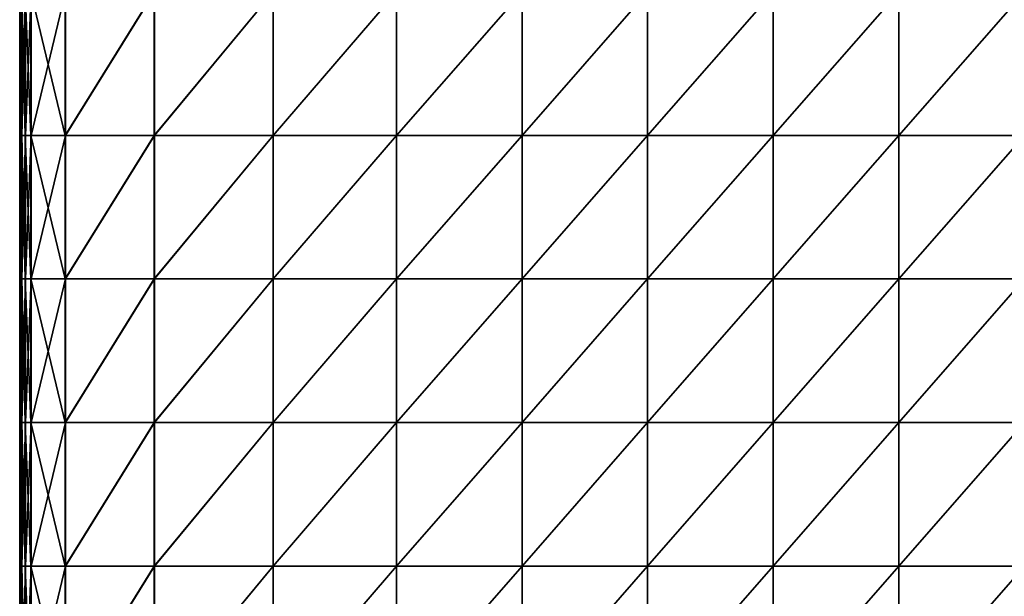
# Model space of a CAD drawing. Units: inches. Extents: x 0 to 273, y 0 to 252.
# Drawn here: x 159 to 169, y 73 to 78 of the extents above; entities that cross this region are included whole.
import ezdxf

# ---------------------------------------------------------------- set-up
doc = ezdxf.new("R2010")
doc.units = ezdxf.units.IN
doc.header["$MEASUREMENT"] = 0
doc.layers.add('A-FURN-3-SEAT-FABRIC', color=2, linetype='Continuous')
doc.layers.add('A-FURN-P-SEAT-T', color=7, linetype='Continuous')
doc.styles.get("Standard").update_dxf_attribs({"font": 'arial.ttf'})

# ---------------------------------------------------------------- blocks, each defined once
blk = doc.blocks.new('3_NOSYN2101')
at = {"layer": 'A-FURN-P-SEAT-T', "flags": 1}
for tag, height in [('CAPTG', 2.5), ('CAPPN', 0.001), ('CAPMG', 0.001), ('CAPMC', 0.001), ('CAPQT', 0.001), ('CAPDH', 0.001), ('CAPGC', 0.001)]:
    blk.add_attdef(tag, (0, 0), '', height=height, dxfattribs=at)
at = {"layer": 'A-FURN-3-SEAT-FABRIC'}
mesh = blk.add_polyface(dxfattribs=at)
corners = [(-12.8856, 8.7125, 15.5918), (-12.8856, 9.5999, 15.424), (-14.3151, 9.5999, 15.424), (-12.8856, 9.9406, 15.3435), (-14.3151, 9.9406, 15.3435), (-12.8856, 9.9966, 15.2964), (-14.3151, 9.9966, 15.2964), (-11.4562, 9.9966, 15.2964), (-11.4562, 9.9406, 15.3435), (-11.4562, 8.7112, 8.4579), (-12.8856, 8.7112, 8.4579), (-12.8856, 9.5979, 8.4641), (-14.3151, 8.7112, 8.4579), (-14.3151, 9.5979, 8.4641), (-12.8856, 9.939, 8.4826), (-14.3151, 9.939, 8.4826), (-14.3151, 9.9958, 8.5195), (-12.8856, 9.9958, 8.5195), (-15.7445, 9.939, 8.4826), (-15.7445, 9.9958, 8.5195), (-12.8856, 10.0527, 9.7047), (-12.8856, 10.047, 8.8988), (-14.3151, 10.047, 8.8988), (-14.3151, 10.0527, 9.7047), (-14.3151, 10.0527, 10.7791), (-12.8856, 10.0527, 10.7791), (-12.8856, 10.0527, 11.9028), (-14.3151, 10.0527, 11.9028), (-14.3151, 10.0527, 13.0265), (-12.8856, 10.0527, 13.0265), (-12.8856, 10.0527, 14.101), (-14.3151, 10.0527, 14.101), (-14.3151, 10.0471, 14.9079), (-12.8856, 10.0471, 14.9079), (-12.8856, 10.0299, 8.581), (-14.3151, 10.0299, 8.581), (-15.7445, 10.0299, 8.581), (-15.7445, 10.047, 8.8988), (-12.8856, 10.0303, 15.2288), (-14.3151, 10.0303, 15.2288), (-15.7445, 10.0303, 15.2288), (-15.7445, 9.9966, 15.2964)]
mesh.append_faces([[corners[k] for k in face] for face in [(0, 1, 2, 2), (3, 4, 2, 2), (2, 1, 3, 3), (5, 6, 4, 4), (4, 3, 5, 5), (7, 5, 3, 3), (8, 3, 1, 1), (9, 10, 11, 11), (10, 12, 13, 13), (13, 11, 10, 10), (14, 15, 16, 16), (16, 17, 14, 14), (11, 13, 15, 15), (15, 14, 11, 11), (18, 15, 13, 13), (19, 16, 15, 15), (20, 21, 22, 22), (22, 23, 20, 20), (23, 24, 25, 25), (25, 20, 23, 23), (26, 25, 24, 24), (24, 27, 26, 26), (27, 28, 29, 29), (29, 26, 27, 27), (30, 29, 28, 28), (28, 31, 30, 30), (31, 32, 33, 33), (33, 30, 31, 31), (34, 35, 22, 22), (22, 21, 34, 34), (17, 16, 35, 35), (35, 34, 17, 17), (36, 35, 16, 16), (37, 22, 35, 35), (38, 39, 6, 6), (6, 5, 38, 38), (33, 32, 39, 39), (39, 38, 33, 33), (40, 39, 32, 32), (41, 6, 39, 39)]], dxfattribs={"vtx2": -1})
mesh = blk.add_polyface(dxfattribs=at)
corners = [(-10.0268, 8.7125, 15.5918), (-10.0268, 9.5999, 15.424), (-11.4562, 9.5999, 15.424), (-11.4562, 8.7125, 15.5918), (-12.8856, 9.5999, 15.424), (-10.0268, 9.9406, 15.3435), (-11.4562, 9.9406, 15.3435), (-10.0268, 9.9966, 15.2964), (-11.4562, 9.9966, 15.2964), (-12.8856, 9.9406, 15.3435), (-12.8856, 9.5979, 8.4641), (-11.4562, 9.5979, 8.4641), (-11.4562, 8.7112, 8.4579), (-10.0268, 9.939, 8.4826), (-11.4562, 9.939, 8.4826), (-11.4562, 9.9958, 8.5195), (-10.0268, 9.5979, 8.4641), (-12.8856, 9.939, 8.4826), (-12.8856, 9.9958, 8.5195), (-11.4562, 10.0527, 9.7047), (-11.4562, 10.047, 8.8988), (-12.8856, 10.047, 8.8988), (-12.8856, 10.0527, 9.7047), (-12.8856, 10.0527, 10.7791), (-11.4562, 10.0527, 10.7791), (-10.0268, 10.0527, 9.7047), (-10.0268, 10.047, 8.8988), (-10.0268, 10.0527, 10.7791), (-11.4562, 10.0527, 11.9028), (-12.8856, 10.0527, 11.9028), (-12.8856, 10.0527, 13.0265), (-11.4562, 10.0527, 13.0265), (-11.4562, 10.0527, 14.101), (-12.8856, 10.0527, 14.101), (-12.8856, 10.0471, 14.9079), (-11.4562, 10.0471, 14.9079), (-10.0268, 10.0299, 8.581), (-11.4562, 10.0299, 8.581), (-10.0268, 9.9958, 8.5195), (-12.8856, 10.0299, 8.581), (-10.0268, 10.0303, 15.2288), (-11.4562, 10.0303, 15.2288), (-10.0268, 10.0471, 14.9079), (-12.8856, 10.0303, 15.2288), (-12.8856, 9.9966, 15.2964)]
mesh.append_faces([[corners[k] for k in face] for face in [(0, 1, 2, 2), (3, 2, 4, 4), (5, 6, 2, 2), (7, 8, 6, 6), (9, 6, 8, 8), (4, 2, 6, 6), (10, 11, 12, 12), (13, 14, 15, 15), (16, 11, 14, 14), (17, 14, 11, 11), (11, 10, 17, 17), (18, 15, 14, 14), (14, 17, 18, 18), (19, 20, 21, 21), (21, 22, 19, 19), (22, 23, 24, 24), (24, 19, 22, 22), (25, 26, 20, 20), (20, 19, 25, 25), (19, 24, 27, 27), (28, 24, 23, 23), (23, 29, 28, 28), (29, 30, 31, 31), (31, 28, 29, 29), (32, 31, 30, 30), (30, 33, 32, 32), (33, 34, 35, 35), (35, 32, 33, 33), (36, 37, 20, 20), (38, 15, 37, 37), (39, 37, 15, 15), (15, 18, 39, 39), (21, 20, 37, 37), (37, 39, 21, 21), (40, 41, 8, 8), (42, 35, 41, 41), (43, 41, 35, 35), (35, 34, 43, 43), (44, 8, 41, 41), (41, 43, 44, 44)]], dxfattribs={"vtx2": -1})
mesh = blk.add_polyface(dxfattribs=at)
corners = [(-8.5973, 8.7125, 15.5918), (-8.5973, 9.5999, 15.424), (-10.0268, 9.5999, 15.424), (-11.4562, 9.5999, 15.424), (-10.0268, 9.9406, 15.3435), (-11.4562, 9.9406, 15.3435), (-10.0268, 9.9966, 15.2964), (-8.5973, 9.9406, 15.3435), (-8.5973, 9.9966, 15.2964), (-8.5973, 9.5979, 8.4641), (-10.0268, 9.5979, 8.4641), (-10.0268, 9.939, 8.4826), (-8.5973, 9.939, 8.4826), (-10.0268, 9.9958, 8.5195), (-11.4562, 9.9958, 8.5195), (-11.4562, 9.939, 8.4826), (-8.5973, 10.0527, 9.7047), (-8.5973, 10.047, 8.8988), (-10.0268, 10.047, 8.8988), (-10.0268, 10.0527, 9.7047), (-10.0268, 10.0527, 10.7791), (-8.5973, 10.0527, 10.7791), (-11.4562, 10.0527, 9.7047), (-10.0268, 10.0527, 11.9028), (-11.4562, 10.0527, 10.7791), (-11.4562, 10.0527, 11.9028), (-8.5973, 10.0527, 11.9028), (-10.0268, 10.0527, 13.0265), (-8.5973, 10.0527, 13.0265), (-11.4562, 10.0527, 13.0265), (-10.0268, 10.0527, 14.101), (-11.4562, 10.0527, 14.101), (-8.5973, 10.0527, 14.101), (-10.0268, 10.0471, 14.9079), (-8.5973, 10.0471, 14.9079), (-11.4562, 10.0471, 14.9079), (-8.5973, 9.9958, 8.5195), (-10.0268, 10.0299, 8.581), (-8.5973, 10.0299, 8.581), (-11.4562, 10.047, 8.8988), (-11.4562, 10.0299, 8.581), (-11.4562, 9.9966, 15.2964), (-10.0268, 10.0303, 15.2288), (-11.4562, 10.0303, 15.2288), (-8.5973, 10.0303, 15.2288)]
mesh.append_faces([[corners[k] for k in face] for face in [(0, 1, 2, 2), (3, 2, 4, 4), (5, 4, 6, 6), (4, 7, 8, 8), (8, 6, 4, 4), (2, 1, 7, 7), (7, 4, 2, 2), (9, 10, 11, 11), (12, 11, 13, 13), (14, 13, 11, 11), (15, 11, 10, 10), (16, 17, 18, 18), (18, 19, 16, 16), (19, 20, 21, 21), (21, 16, 19, 19), (20, 19, 22, 22), (23, 20, 24, 24), (24, 25, 23, 23), (26, 21, 20, 20), (20, 23, 26, 26), (23, 27, 28, 28), (28, 26, 23, 23), (25, 29, 27, 27), (27, 23, 25, 25), (30, 27, 29, 29), (29, 31, 30, 30), (32, 28, 27, 27), (27, 30, 32, 32), (30, 33, 34, 34), (34, 32, 30, 30), (31, 35, 33, 33), (33, 30, 31, 31), (36, 13, 37, 37), (38, 37, 18, 18), (39, 18, 37, 37), (40, 37, 13, 13), (41, 6, 42, 42), (43, 42, 33, 33), (34, 33, 42, 42), (44, 42, 6, 6)]], dxfattribs={"vtx2": -1})
mesh = blk.add_polyface(dxfattribs=at)
corners = [(-7.1679, 8.7125, 15.5918), (-7.1679, 9.5999, 15.424), (-8.5973, 9.5999, 15.424), (-7.1679, 9.9406, 15.3435), (-8.5973, 9.9406, 15.3435), (-7.1679, 9.9966, 15.2964), (-8.5973, 9.9966, 15.2964), (-5.7384, 9.9406, 15.3435), (-5.7384, 9.5979, 8.4641), (-7.1679, 9.5979, 8.4641), (-7.1679, 9.939, 8.4826), (-8.5973, 9.939, 8.4826), (-8.5973, 9.9958, 8.5195), (-7.1679, 9.9958, 8.5195), (-8.5973, 9.5979, 8.4641), (-10.0268, 9.939, 8.4826), (-10.0268, 9.9958, 8.5195), (-7.1679, 10.0527, 9.7047), (-7.1679, 10.047, 8.8988), (-8.5973, 10.047, 8.8988), (-8.5973, 10.0527, 9.7047), (-8.5973, 10.0527, 10.7791), (-7.1679, 10.0527, 10.7791), (-7.1679, 10.0527, 11.9028), (-8.5973, 10.0527, 11.9028), (-8.5973, 10.0527, 13.0265), (-7.1679, 10.0527, 13.0265), (-7.1679, 10.0527, 14.101), (-8.5973, 10.0527, 14.101), (-8.5973, 10.0471, 14.9079), (-7.1679, 10.0471, 14.9079), (-5.7384, 9.9958, 8.5195), (-7.1679, 10.0299, 8.581), (-5.7384, 10.0299, 8.581), (-8.5973, 10.0299, 8.581), (-10.0268, 10.0299, 8.581), (-10.0268, 10.047, 8.8988), (-7.1679, 10.0303, 15.2288), (-8.5973, 10.0303, 15.2288), (-5.7384, 10.0471, 14.9079), (-10.0268, 10.0303, 15.2288), (-10.0268, 9.9966, 15.2964)]
mesh.append_faces([[corners[k] for k in face] for face in [(0, 1, 2, 2), (3, 4, 2, 2), (2, 1, 3, 3), (5, 6, 4, 4), (4, 3, 5, 5), (7, 3, 1, 1), (8, 9, 10, 10), (10, 11, 12, 12), (12, 13, 10, 10), (9, 14, 11, 11), (11, 10, 9, 9), (15, 11, 14, 14), (16, 12, 11, 11), (17, 18, 19, 19), (19, 20, 17, 17), (20, 21, 22, 22), (22, 17, 20, 20), (23, 22, 21, 21), (21, 24, 23, 23), (24, 25, 26, 26), (26, 23, 24, 24), (27, 26, 25, 25), (25, 28, 27, 27), (28, 29, 30, 30), (30, 27, 28, 28), (31, 13, 32, 32), (33, 32, 18, 18), (32, 34, 19, 19), (19, 18, 32, 32), (13, 12, 34, 34), (34, 32, 13, 13), (35, 34, 12, 12), (36, 19, 34, 34), (37, 38, 6, 6), (6, 5, 37, 37), (30, 29, 38, 38), (38, 37, 30, 30), (39, 30, 37, 37), (40, 38, 29, 29), (41, 6, 38, 38)]], dxfattribs={"vtx2": -1})
mesh = blk.add_polyface(dxfattribs=at)
corners = [(-10.0268, 3.8001, 15.8032), (-10.0268, 5.0506, 15.8032), (-11.4562, 5.0506, 15.8032), (-12.8856, 3.8001, 15.8032), (-12.8856, 5.0506, 15.8032), (-14.3151, 5.0506, 15.8032), (-11.4562, 3.8001, 15.8032), (-11.4562, 6.3011, 15.8032), (-10.0268, 6.3011, 15.8032), (-10.0268, 7.5292, 15.7504), (-11.4562, 7.5292, 15.7504), (-12.8856, 6.3011, 15.8032), (-14.3151, 6.3011, 15.8032), (-12.8856, 7.5292, 15.7504), (-14.3151, 7.5292, 15.7504), (-11.4562, 8.7125, 15.5918), (-10.0268, 8.7125, 15.5918), (-11.4562, 9.5999, 15.424), (-12.8856, 8.7125, 15.5918), (-14.3151, 8.7125, 15.5918), (-14.3151, 9.5999, 15.424), (-12.8856, 9.5999, 15.424), (-10.0268, 6.3011, 8.4579), (-11.4562, 6.3011, 8.4579), (-11.4562, 7.5289, 8.4579), (-10.0268, 5.0506, 8.4579), (-11.4562, 5.0506, 8.4579), (-12.8856, 6.3011, 8.4579), (-12.8856, 5.0506, 8.4579), (-12.8856, 7.5289, 8.4579), (-14.3151, 6.3011, 8.4579), (-14.3151, 7.5289, 8.4579), (-14.3151, 5.0506, 8.4579), (-10.0268, 8.7112, 8.4579), (-11.4562, 8.7112, 8.4579), (-11.4562, 9.5979, 8.4641), (-10.0268, 7.5289, 8.4579), (-12.8856, 8.7112, 8.4579), (-14.3151, 8.7112, 8.4579)]
mesh.append_faces([[corners[k] for k in face] for face in [(0, 1, 2, 2), (3, 4, 5, 5), (6, 2, 4, 4), (7, 2, 1, 1), (1, 8, 7, 7), (8, 9, 10, 10), (10, 7, 8, 8), (11, 4, 2, 2), (2, 7, 11, 11), (12, 5, 4, 4), (4, 11, 12, 12), (11, 13, 14, 14), (14, 12, 11, 11), (7, 10, 13, 13), (13, 11, 7, 7), (15, 10, 9, 9), (9, 16, 15, 15), (17, 15, 16, 16), (18, 13, 10, 10), (10, 15, 18, 18), (19, 14, 13, 13), (13, 18, 19, 19), (20, 19, 18, 18), (21, 18, 15, 15), (22, 23, 24, 24), (25, 26, 23, 23), (27, 23, 26, 26), (26, 28, 27, 27), (29, 24, 23, 23), (23, 27, 29, 29), (27, 30, 31, 31), (31, 29, 27, 27), (28, 32, 30, 30), (30, 27, 28, 28), (33, 34, 35, 35), (36, 24, 34, 34), (37, 34, 24, 24), (24, 29, 37, 37), (29, 31, 38, 38), (38, 37, 29, 29)]], dxfattribs={"vtx2": -1})
mesh = blk.add_polyface(dxfattribs=at)
corners = [(-7.1679, 3.8001, 15.8032), (-7.1679, 5.0506, 15.8032), (-8.5973, 5.0506, 15.8032), (-8.5973, 3.8001, 15.8032), (-10.0268, 5.0506, 15.8032), (-8.5973, 6.3011, 15.8032), (-7.1679, 6.3011, 15.8032), (-7.1679, 7.5292, 15.7504), (-8.5973, 7.5292, 15.7504), (-10.0268, 6.3011, 15.8032), (-10.0268, 7.5292, 15.7504), (-8.5973, 8.7125, 15.5918), (-7.1679, 8.7125, 15.5918), (-8.5973, 9.5999, 15.424), (-10.0268, 8.7125, 15.5918), (-10.0268, 9.5999, 15.424), (-5.7384, 5.0506, 8.4579), (-7.1679, 5.0506, 8.4579), (-7.1679, 6.3011, 8.4579), (-5.7384, 6.3011, 8.4579), (-7.1679, 7.5289, 8.4579), (-8.5973, 6.3011, 8.4579), (-8.5973, 7.5289, 8.4579), (-8.5973, 5.0506, 8.4579), (-10.0268, 6.3011, 8.4579), (-10.0268, 5.0506, 8.4579), (-10.0268, 7.5289, 8.4579), (-11.4562, 7.5289, 8.4579), (-11.4562, 6.3011, 8.4579), (-5.7384, 7.5289, 8.4579), (-7.1679, 8.7112, 8.4579), (-5.7384, 8.7112, 8.4579), (-7.1679, 9.5979, 8.4641), (-8.5973, 8.7112, 8.4579), (-8.5973, 9.5979, 8.4641), (-10.0268, 8.7112, 8.4579), (-10.0268, 9.5979, 8.4641), (-11.4562, 9.5979, 8.4641), (-11.4562, 8.7112, 8.4579)]
mesh.append_faces([[corners[k] for k in face] for face in [(0, 1, 2, 2), (3, 2, 4, 4), (5, 2, 1, 1), (1, 6, 5, 5), (6, 7, 8, 8), (8, 5, 6, 6), (9, 4, 2, 2), (2, 5, 9, 9), (5, 8, 10, 10), (10, 9, 5, 5), (11, 8, 7, 7), (7, 12, 11, 11), (13, 11, 12, 12), (14, 10, 8, 8), (8, 11, 14, 14), (15, 14, 11, 11), (16, 17, 18, 18), (19, 18, 20, 20), (18, 21, 22, 22), (22, 20, 18, 18), (17, 23, 21, 21), (21, 18, 17, 17), (24, 21, 23, 23), (23, 25, 24, 24), (26, 22, 21, 21), (21, 24, 26, 26), (27, 26, 24, 24), (28, 24, 25, 25), (29, 20, 30, 30), (31, 30, 32, 32), (30, 33, 34, 34), (34, 32, 30, 30), (20, 22, 33, 33), (33, 30, 20, 20), (35, 33, 22, 22), (22, 26, 35, 35), (36, 34, 33, 33), (33, 35, 36, 36), (37, 36, 35, 35), (38, 35, 26, 26)]], dxfattribs={"vtx2": -1})
mesh = blk.add_polyface(dxfattribs=at)
corners = [(-11.4562, 1.299, 15.8032), (-11.4562, 0.0485, 15.8032), (-10.0268, 0.0485, 15.8032), (-10.0268, 1.299, 15.8032), (-10.0268, 2.5495, 15.8032), (-11.4562, 2.5495, 15.8032), (-12.8856, 1.299, 15.8032), (-12.8856, 0.0485, 15.8032), (-14.3151, 1.299, 15.8032), (-14.3151, 0.0485, 15.8032), (-12.8856, 2.5495, 15.8032), (-14.3151, 2.5495, 15.8032), (-10.0268, 3.8001, 15.8032), (-11.4562, 3.8001, 15.8032), (-12.8856, 3.8001, 15.8032), (-14.3151, 3.8001, 15.8032), (-14.3151, 5.0506, 15.8032), (-12.8856, 5.0506, 15.8032), (-10.0268, 1.299, 8.4579), (-11.4562, 1.299, 8.4579), (-11.4562, 2.5495, 8.4579), (-10.0268, 0.0485, 8.4579), (-11.4562, 0.0485, 8.4579), (-12.8856, 1.299, 8.4579), (-12.8856, 0.0485, 8.4579), (-12.8856, 2.5495, 8.4579), (-14.3151, 1.299, 8.4579), (-14.3151, 2.5495, 8.4579), (-14.3151, 0.0485, 8.4579), (-10.0268, 3.8001, 8.4579), (-11.4562, 3.8001, 8.4579), (-11.4562, 5.0506, 8.4579), (-10.0268, 2.5495, 8.4579), (-12.8856, 3.8001, 8.4579), (-12.8856, 5.0506, 8.4579), (-14.3151, 3.8001, 8.4579), (-14.3151, 5.0506, 8.4579)]
mesh.append_faces([[corners[k] for k in face] for face in [(0, 1, 2, 2), (2, 3, 0, 0), (3, 4, 5, 5), (5, 0, 3, 3), (6, 7, 1, 1), (1, 0, 6, 6), (8, 9, 7, 7), (7, 6, 8, 8), (6, 10, 11, 11), (11, 8, 6, 6), (0, 5, 10, 10), (10, 6, 0, 0), (4, 12, 13, 13), (14, 10, 5, 5), (5, 13, 14, 14), (15, 11, 10, 10), (10, 14, 15, 15), (16, 15, 14, 14), (17, 14, 13, 13), (18, 19, 20, 20), (21, 22, 19, 19), (23, 19, 22, 22), (22, 24, 23, 23), (25, 20, 19, 19), (19, 23, 25, 25), (23, 26, 27, 27), (27, 25, 23, 23), (24, 28, 26, 26), (26, 23, 24, 24), (29, 30, 31, 31), (32, 20, 30, 30), (33, 30, 20, 20), (20, 25, 33, 33), (34, 31, 30, 30), (30, 33, 34, 34), (33, 35, 36, 36), (36, 34, 33, 33), (25, 27, 35, 35), (35, 33, 25, 25)]], dxfattribs={"vtx2": -1})
mesh = blk.add_polyface(dxfattribs=at)
corners = [(-8.5973, 1.299, 15.8032), (-8.5973, 0.0485, 15.8032), (-7.1679, 0.0485, 15.8032), (-7.1679, 1.299, 15.8032), (-7.1679, 2.5495, 15.8032), (-8.5973, 2.5495, 15.8032), (-10.0268, 1.299, 15.8032), (-10.0268, 0.0485, 15.8032), (-10.0268, 2.5495, 15.8032), (-8.5973, 3.8001, 15.8032), (-7.1679, 3.8001, 15.8032), (-8.5973, 5.0506, 15.8032), (-10.0268, 3.8001, 15.8032), (-11.4562, 3.8001, 15.8032), (-11.4562, 2.5495, 15.8032), (-11.4562, 5.0506, 15.8032), (-10.0268, 5.0506, 15.8032), (-5.7384, 0.0485, 8.4579), (-7.1679, 0.0485, 8.4579), (-7.1679, 1.299, 8.4579), (-5.7384, 1.299, 8.4579), (-7.1679, 2.5495, 8.4579), (-8.5973, 1.299, 8.4579), (-8.5973, 2.5495, 8.4579), (-8.5973, 0.0485, 8.4579), (-10.0268, 1.299, 8.4579), (-10.0268, 0.0485, 8.4579), (-10.0268, 2.5495, 8.4579), (-11.4562, 2.5495, 8.4579), (-11.4562, 1.299, 8.4579), (-5.7384, 2.5495, 8.4579), (-7.1679, 3.8001, 8.4579), (-5.7384, 3.8001, 8.4579), (-7.1679, 5.0506, 8.4579), (-8.5973, 3.8001, 8.4579), (-8.5973, 5.0506, 8.4579), (-10.0268, 3.8001, 8.4579), (-10.0268, 5.0506, 8.4579), (-11.4562, 5.0506, 8.4579), (-11.4562, 3.8001, 8.4579)]
mesh.append_faces([[corners[k] for k in face] for face in [(0, 1, 2, 2), (2, 3, 0, 0), (3, 4, 5, 5), (5, 0, 3, 3), (6, 7, 1, 1), (1, 0, 6, 6), (0, 5, 8, 8), (8, 6, 0, 0), (9, 5, 4, 4), (4, 10, 9, 9), (11, 9, 10, 10), (12, 8, 5, 5), (5, 9, 12, 12), (13, 14, 8, 8), (15, 13, 12, 12), (16, 12, 9, 9), (17, 18, 19, 19), (20, 19, 21, 21), (19, 22, 23, 23), (23, 21, 19, 19), (18, 24, 22, 22), (22, 19, 18, 18), (25, 22, 24, 24), (24, 26, 25, 25), (27, 23, 22, 22), (22, 25, 27, 27), (28, 27, 25, 25), (29, 25, 26, 26), (30, 21, 31, 31), (32, 31, 33, 33), (31, 34, 35, 35), (35, 33, 31, 31), (21, 23, 34, 34), (34, 31, 21, 21), (36, 34, 23, 23), (23, 27, 36, 36), (37, 35, 34, 34), (34, 36, 37, 37), (38, 37, 36, 36), (39, 36, 27, 27)]], dxfattribs={"vtx2": -1})

msp = doc.modelspace()

# ---------------------------------------------------------------- block references
at = {"rotation": 90}
msp.add_blockref('3_NOSYN2101', (169.3559, 85.7001), dxfattribs=at)

doc.saveas('drawing.dxf')
